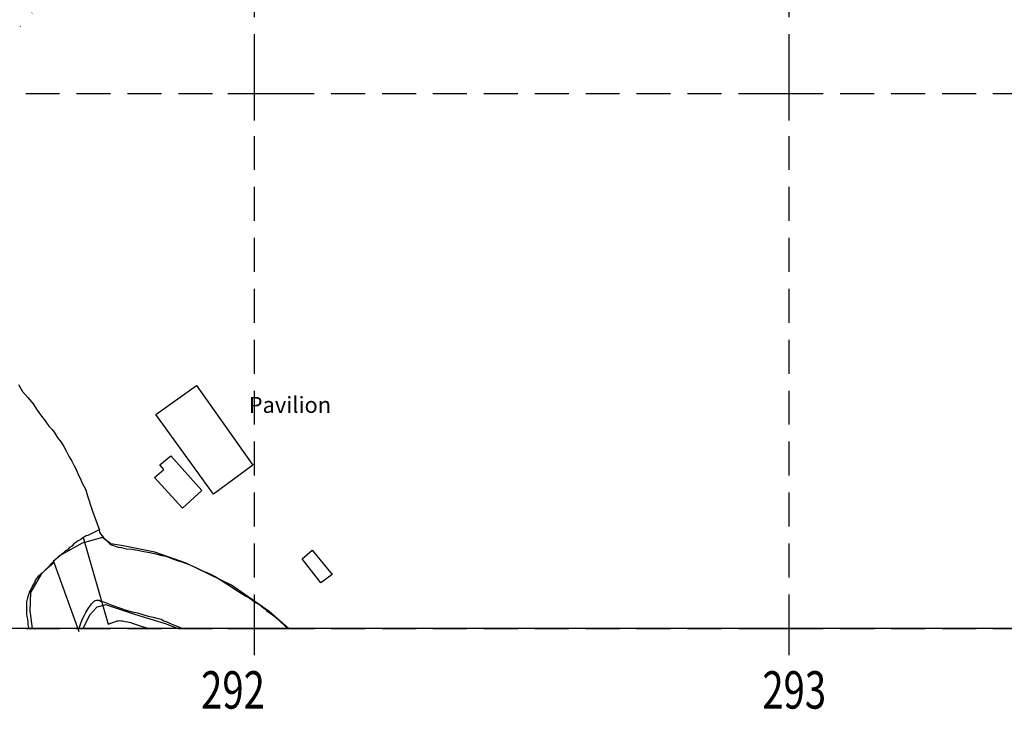
# Model space of a CAD drawing. Extents: x 328871 to 331987, y 256269 to 257235.
# Drawn here: x 329156 to 329340, y 256285 to 256414 of the extents above; entities that cross this region are included whole.
import ezdxf

# ---------------------------------------------------------------- set-up
doc = ezdxf.new("R2010")
doc.units = 0
doc.header["$LTSCALE"] = 0.5
doc.header["$MEASUREMENT"] = 0
doc.header["$PDMODE"] = 2
doc.header["$PDSIZE"] = 5
doc.linetypes.add('DASHED', pattern=[19.05, 12.7, -6.35])
doc.linetypes.add('DOT', pattern=[6.35, 0, -6.35])
for name, color, linetype in [('CONTOURS', 15, 'DOT'), ('GRID', 10, 'DASHED'), ('GRIDNOS', 10, 'CONTINUOUS'), ('GRIDPLOT', 4, 'CONTINUOUS'), ('OS_BLDG', 1, 'CONTINUOUS'), ('OS_LINE', 7, 'CONTINUOUS'), ('OS_TBLD', 7, 'CONTINUOUS'), ('OS_WATR', 5, 'CONTINUOUS'), ('RIVERS', 12, 'CONTINUOUS')]:
    doc.layers.add(name, color=color, linetype=linetype)
doc.styles.add('ROMANS', font='romans', dxfattribs={"width": 0.75, "height": 5})

msp = doc.modelspace()

# ---------------------------------------------------------------- linework, layer by layer
at = {"layer": 'CONTOURS', "flags": 128}
msp.add_lwpolyline([(329050.71, 256300), (329060.72, 256305.95), (329079.98, 256320.23), (329099.67, 256334.09), (329117.35, 256352.97), (329129, 256374.99), (329137.96, 256392.27), (329157.2, 256413.74), (329170.31, 256428.58), (329194.14, 256443.46), (329215.42, 256451.14), (329243.86, 256457.83), (329257.01, 256458.88), (329282.87, 256464.13), (329307.18, 256465.21), (329340.06, 256467.9), (329367.48, 256479.19), (329378.03, 256488.42), (329400.29, 256504.73), (329422.13, 256516), (329466.11, 256536.55), (329472.8, 256545.76), (329471.62, 256558.41), (329468.15, 256568.17), (329469.12, 256580.82), (329476.66, 256590.62), (329489.37, 256596.26), (329513.08, 256605.96), (329529.8, 256609.17), (329548.53, 256609.66), (329569.31, 256642.35), (329579.43, 256649.99), (329598.15, 256655.66), (329614.88, 256654.7), (329635.62, 256654.33), (329671.22, 256654.87), (329707.06, 256670.79), (329742.02, 256692.88), (329764.84, 256712.21), (329777.38, 256726.04), (329804.2, 256746.96), (329827.62, 256758.82), (329841.75, 256765.04), (329855.46, 256771.12), (329876.16, 256780.96), (329885.72, 256788.6), (329902.39, 256807.91), (329911.09, 256816.13), (329922.65, 256823.78), (329941.94, 256827.43), (329955.67, 256826.47), (329971.39, 256829.53), (330049.4, 256849.17), (330078.69, 256858.46), (330095.96, 256868.14), (330102.08, 256875.92), (330105.06, 256884.55), (330106.03, 256895.19), (330097.41, 256906.95), (330076.51, 256913.49), (330058.77, 256918.04), (330041, 256931.78), (330024.2, 256952.14), (330007.41, 256971.92), (329989.07, 256986.1), (329969.87, 256998.25), (329966.23, 257000)], dxfattribs=at)
at = {"layer": 'GRID', "color": 252}
for points in [[(329200, 256300), (329200, 257100)], [(329300, 256300), (329300, 257100)], [(328900, 256400), (330400, 256400), (330500, 256400)], [(328900, 256300), (330500, 256300)]]:
    msp.add_lwpolyline(points, dxfattribs=at)
at = {"layer": 'GRIDPLOT'}
for p in [(329200, 256400), (329300, 256400), (329200, 256300), (329300, 256300)]:
    msp.add_point(p, dxfattribs=at)
at = {"layer": 'OS_BLDG', "color": 252}
msp.add_lwpolyline([(329189.1, 256345.4), (329199.7, 256330.5), (329192.3, 256325.1), (329181.5, 256340), (329189.1, 256345.4)], dxfattribs=at)
at = {"layer": 'OS_LINE', "color": 252}
msp.add_lwpolyline([(328900, 257100), (330500, 257100), (330500, 256300), (328900, 256300)], close=True, dxfattribs=at)
for points in [[(329155.8, 256345.6), (329156.6, 256344.3), (329157.6, 256343.2), (329158.6, 256342), (329159.3, 256340.8), (329160.1, 256339.7), (329160.8, 256338.8), (329161.5, 256337.8), (329162.1, 256337.2), (329162.6, 256336.5), (329163.2, 256335.6), (329163.8, 256334.8), (329164.3, 256334), (329164.8, 256333.1), (329165.3, 256332.1), (329165.8, 256331.3), (329166.2, 256330.5), (329166.6, 256329.7), (329167, 256328.8), (329167.4, 256328), (329167.7, 256327.3), (329168, 256326.7), (329168.4, 256325.9), (329168.7, 256325), (329169.7, 256321.9), (329171, 256318.4)], [(329184.3, 256332.3), (329190.1, 256325.8), (329186.5, 256322.5), (329181.3, 256328.2), (329183, 256329.7), (329182.3, 256330.6), (329184.3, 256332.3)], [(329167.9, 256317), (329172.6, 256300.8), (329173.8, 256301.2), (329174, 256301.3), (329174.3, 256301.4), (329174.5, 256301.4), (329174.8, 256301.5), (329175.1, 256301.4), (329175.3, 256301.4), (329175.8, 256301.3), (329176.3, 256301.2), (329176.8, 256301.1), (329177.3, 256300.9), (329178, 256300.7), (329178.6, 256300.5), (329179.6, 256300.2), (329180.27, 256300)], [(329210.8, 256314.6), (329214.5, 256310.1), (329212.4, 256308.5), (329208.9, 256313), (329210.8, 256314.6)], [(329162.5, 256312.2), (329167.1, 256299.4)]]:
    msp.add_lwpolyline(points, dxfattribs=at)
at = {"layer": 'OS_WATR', "color": 252}
for points in [[(329170.8, 256318.4), (329168.8, 256317.4), (329168.5, 256317.3), (329168.2, 256317.1), (329167.8, 256316.9), (329167.5, 256316.6), (329167, 256316.4), (329166.6, 256316.1), (329166.2, 256315.8), (329165.8, 256315.4), (329165.4, 256315.1), (329165, 256314.7), (329164.6, 256314.5), (329164.2, 256314.1), (329162.3, 256312.5), (329162.5, 256312.2)], [(329170.9, 256318.4), (329171, 256318), (329171.2, 256317.7), (329171.5, 256317.3), (329171.8, 256316.9), (329172.2, 256316.5), (329172.6, 256316.1), (329172.9, 256315.8), (329173.2, 256315.6), (329173.6, 256315.5), (329173.9, 256315.4), (329174.5, 256315.2), (329175.1, 256315.1), (329176, 256314.9), (329177, 256314.8), (329178.1, 256314.6), (329179.3, 256314.4), (329180.4, 256314.2), (329181.3, 256314), (329182.4, 256313.7), (329183.4, 256313.5), (329184.5, 256313.1), (329185.5, 256312.7), (329186.6, 256312.4), (329187.6, 256312), (329189, 256311.4), (329190.1, 256310.8), (329191.4, 256310.3), (329192.6, 256309.7), (329193.6, 256309.1), (329194.5, 256308.5), (329195.5, 256307.9), (329196.5, 256307.2), (329197.5, 256306.6), (329198.3, 256306.1), (329199, 256305.7), (329199.6, 256305.3), (329200.3, 256304.8), (329201, 256304.4), (329201.7, 256303.8), (329202.3, 256303.3), (329203.1, 256302.7), (329203.9, 256302.1), (329204.8, 256301.3), (329205.7, 256300.4), (329206.1, 256300)], [(329162.5, 256312.3), (329160.8, 256310.9), (329160.5, 256310.6), (329160.3, 256310.4), (329159.9, 256310), (329159.5, 256309.7), (329159.1, 256309.2), (329158.8, 256308.6), (329158.5, 256308.1), (329158.2, 256307.4), (329157.9, 256306.9), (329157.7, 256306.3), (329157.5, 256305.7), (329157.3, 256305), (329157.3, 256304.5), (329157.3, 256303.9), (329157.3, 256303.5), (329157.3, 256303.1), (329157.3, 256302.6), (329157.4, 256302.2), (329157.5, 256301.7), (329157.6, 256301.2), (329157.6, 256300.7), (329157.7, 256300.2), (329157.77, 256300)], [(329167.17, 256300), (329167.3, 256300.4), (329167.5, 256301), (329167.8, 256301.8), (329168.2, 256302.5), (329168.4, 256303), (329168.8, 256303.6), (329169, 256303.9), (329169.3, 256304.3), (329169.5, 256304.6), (329169.8, 256304.9), (329170, 256305.1), (329170.2, 256305.2), (329170.4, 256305.3), (329170.6, 256305.3), (329170.9, 256305.3), (329171.2, 256305.1), (329171.7, 256305), (329172.2, 256304.8), (329173.5, 256304.3), (329174.9, 256303.8), (329176, 256303.4), (329177.1, 256303.1), (329178.1, 256302.9), (329179.1, 256302.6), (329180.1, 256302.3), (329181, 256302.1), (329181.7, 256301.9), (329182.5, 256301.7), (329183, 256301.4), (329183.6, 256301.2), (329184.5, 256300.8), (329185.3, 256300.5), (329186.1, 256300.2), (329186.55, 256300)]]:
    msp.add_lwpolyline(points, dxfattribs=at)
at = {"layer": 'RIVERS', "color": 252}
for points in [[(329206.32, 256300), (329202.7, 256303.17), (329195.7, 256308.07), (329187.21, 256312.22), (329181.33, 256314.23), (329175.39, 256315.45), (329173.1, 256315.83), (329171.55, 256316.97), (329167.77, 256315.91), (329163.35, 256313.48), (329160.07, 256310.17), (329158.05, 256306.72), (329157.93, 256303.27), (329158.4, 256300)], [(329185.58, 256300), (329183.33, 256300.87), (329177.6, 256302.63), (329174.05, 256303.76), (329172.15, 256304.39), (329170.47, 256303.99), (329169.09, 256302.48), (329167.95, 256300.03), (329167.95, 256300)]]:
    msp.add_lwpolyline(points, dxfattribs=at)

# ---------------------------------------------------------------- texts
at = {"layer": 'GRIDNOS', "color": 252, "style": 'ROMANS', "width": 0.75}
for s, p in [('292', (329190, 256285)), ('293', (329295, 256285))]:
    msp.add_text(s, height=7, dxfattribs=at).set_placement(p)
at = {"layer": 'OS_TBLD', "color": 252}
msp.add_text('Pavilion', height=3, dxfattribs=at).set_placement((329198.9, 256340.3))

doc.saveas('drawing.dxf')
